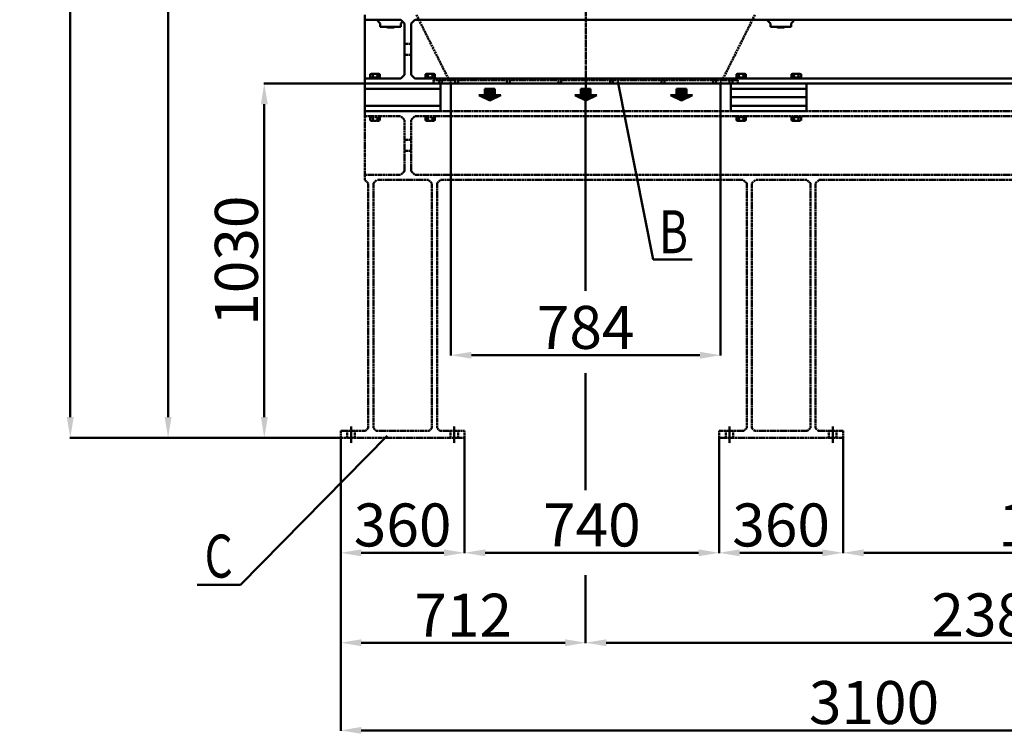
# Model space of a CAD drawing. Units: millimetres. Extents: x 0 to 10500, y 0 to 14850.
# Drawn here: x 4890 to 7752, y 9734 to 11818 of the extents above; entities that cross this region are included whole.
import ezdxf
from ezdxf.enums import TextEntityAlignment as Align

# ---------------------------------------------------------------- set-up
doc = ezdxf.new("R2010")
doc.units = ezdxf.units.MM
doc.linetypes.add('AM_ISO02W050', pattern=[7.5, 6, -1.5])
doc.linetypes.add('AM_ISO08W050', pattern=[18, 12, -1.5, 3, -1.5])
doc.layers.add('AM_0', color=7, linetype='Continuous', lineweight=50)
doc.styles.add('LAMECCANICA', font='ARIAL.TTF')
doc.dimstyles.new('LAMECCANICA', dxfattribs={"dimtxt": 3, "dimasz": 2, "dimexe": 1, "dimexo": 1, "dimgap": 1, "dimtad": 1, "dimdsep": 46, "dimtxsty": 'LAMECCANICA', "dimcen": 0, "dimclrd": 4, "dimclre": 4, "dimclrt": 3, "dimaunit": 1, "dimadec": 3, "dimazin": 2, "dimtp": 0.1, "dimtm": 0.1, "dimtfac": 0.71, "dimtmove": 0, "dimatfit": 3, "dimfxl": 1, "dimlwd": -1, "dimlwe": -1, "dimarcsym": 0})

# ---------------------------------------------------------------- blocks, each defined once
blk = doc.blocks.new('*D5')
at = {"layer": 'AM_0', "color": 4, "linetype": 'Continuous', "transparency": 16777216}
for p, q in [((6142.9, 11631.6), (6142.9, 10841.6)), ((6926.9, 11631.6), (6926.9, 10841.6)), ((6202.9, 10842.6), (6866.9, 10842.6))]:
    blk.add_line(p, q, dxfattribs=at)
for points in [[(6202.9, 10852.6), (6202.9, 10832.6), (6142.9, 10842.6)], [(6866.9, 10852.6), (6866.9, 10832.6), (6926.9, 10842.6)]]:
    blk.add_solid(points, dxfattribs=at)
at = {"layer": 'Defpoints', "color": 0, "linetype": 'Continuous', "transparency": 16777216}
for p in [(6142.9, 11632.6), (6926.9, 11632.6), (6926.9, 10842.6)]:
    blk.add_point(p, dxfattribs=at)
at = {"layer": 'AM_0', "color": 3, "linetype": 'Continuous', "transparency": 16777216, "insert": (6534.9, 10907.4), "char_height": 125, "attachment_point": 5, "style": 'LAMECCANICA'}
blk.add_mtext('784 ', dxfattribs=at)
blk = doc.blocks.new('*D9')
at = {"layer": 'AM_0', "color": 4, "linetype": 'Continuous', "transparency": 16777216}
for p, q in [((5822.9, 10601.6), (5822.9, 10267.1)), ((6182.9, 10601.6), (6182.9, 10267.1)), ((5882.9, 10268.1), (6122.9, 10268.1))]:
    blk.add_line(p, q, dxfattribs=at)
for points in [[(5882.9, 10278.1), (5882.9, 10258.1), (5822.9, 10268.1)], [(6122.9, 10278.1), (6122.9, 10258.1), (6182.9, 10268.1)]]:
    blk.add_solid(points, dxfattribs=at)
at = {"layer": 'Defpoints', "color": 0, "linetype": 'Continuous', "transparency": 16777216}
for p in [(5822.9, 10602.6), (6182.9, 10602.6), (6182.9, 10268.1)]:
    blk.add_point(p, dxfattribs=at)
at = {"layer": 'AM_0', "color": 3, "linetype": 'Continuous', "transparency": 16777216, "insert": (6002.9, 10332.9), "char_height": 125, "attachment_point": 5, "style": 'LAMECCANICA'}
blk.add_mtext('360', dxfattribs=at)
blk = doc.blocks.new('*D10')
at = {"layer": 'AM_0', "color": 4, "linetype": 'Continuous', "transparency": 16777216}
for p, q in [((6534.9, 11616.6), (6534.9, 11029.9)), ((6534.9, 10790.9), (6534.9, 10450.6)), ((5822.9, 10601.6), (5822.9, 10005.6)), ((6534.9, 10203.3), (6534.9, 10005.6)), ((5882.9, 10006.6), (6474.9, 10006.6))]:
    blk.add_line(p, q, dxfattribs=at)
for points in [[(5882.9, 10016.6), (5882.9, 9996.6), (5822.9, 10006.6)], [(6474.9, 10016.6), (6474.9, 9996.6), (6534.9, 10006.6)]]:
    blk.add_solid(points, dxfattribs=at)
at = {"layer": 'Defpoints', "color": 0, "linetype": 'Continuous', "transparency": 16777216}
for p in [(6534.9, 11617.6), (5822.9, 10602.6), (6534.9, 10006.6)]:
    blk.add_point(p, dxfattribs=at)
at = {"layer": 'AM_0', "color": 3, "linetype": 'Continuous', "transparency": 16777216, "insert": (6178.9, 10070.4), "char_height": 125, "attachment_point": 5, "style": 'LAMECCANICA'}
blk.add_mtext('712', dxfattribs=at)
blk = doc.blocks.new('*D11')
at = {"layer": 'AM_0', "color": 4, "linetype": 'Continuous', "transparency": 16777216}
for p, q in [((5822.9, 10601.6), (5822.9, 9750.7)), ((8922.9, 10601.6), (8922.9, 9750.7)), ((8862.9, 9751.7), (5882.9, 9751.7))]:
    blk.add_line(p, q, dxfattribs=at)
for points in [[(5882.9, 9761.7), (5882.9, 9741.7), (5822.9, 9751.7)], [(8862.9, 9761.7), (8862.9, 9741.7), (8922.9, 9751.7)]]:
    blk.add_solid(points, dxfattribs=at)
at = {"layer": 'Defpoints', "color": 0, "linetype": 'Continuous', "transparency": 16777216}
for p in [(5822.9, 10602.6), (8922.9, 10602.6), (5822.9, 9751.7)]:
    blk.add_point(p, dxfattribs=at)
at = {"layer": 'AM_0', "color": 3, "linetype": 'Continuous', "transparency": 16777216, "insert": (7372.9, 9816.5), "char_height": 125, "attachment_point": 5, "style": 'LAMECCANICA'}
blk.add_mtext('3100', dxfattribs=at)
blk = doc.blocks.new('*D12')
at = {"layer": 'AM_0', "color": 4, "linetype": 'Continuous', "transparency": 16777216}
for p, q in [((6182.9, 10601.6), (6182.9, 10267.1)), ((6922.9, 10601.6), (6922.9, 10267.1)), ((6242.9, 10268.1), (6862.9, 10268.1))]:
    blk.add_line(p, q, dxfattribs=at)
for points in [[(6242.9, 10278.1), (6242.9, 10258.1), (6182.9, 10268.1)], [(6862.9, 10278.1), (6862.9, 10258.1), (6922.9, 10268.1)]]:
    blk.add_solid(points, dxfattribs=at)
at = {"layer": 'Defpoints', "color": 0, "linetype": 'Continuous', "transparency": 16777216}
for p in [(6182.9, 10602.6), (6922.9, 10602.6), (6922.9, 10268.1)]:
    blk.add_point(p, dxfattribs=at)
at = {"layer": 'AM_0', "color": 3, "linetype": 'Continuous', "transparency": 16777216, "insert": (6552.9, 10332.9), "char_height": 125, "attachment_point": 5, "style": 'LAMECCANICA'}
blk.add_mtext('740', dxfattribs=at)
blk = doc.blocks.new('*D13')
at = {"layer": 'AM_0', "color": 4, "linetype": 'Continuous', "transparency": 16777216}
for p, q in [((6922.9, 10601.6), (6922.9, 10267.1)), ((7282.9, 10601.6), (7282.9, 10267.1)), ((6982.9, 10268.1), (7222.9, 10268.1))]:
    blk.add_line(p, q, dxfattribs=at)
for points in [[(6982.9, 10278.1), (6982.9, 10258.1), (6922.9, 10268.1)], [(7222.9, 10278.1), (7222.9, 10258.1), (7282.9, 10268.1)]]:
    blk.add_solid(points, dxfattribs=at)
at = {"layer": 'Defpoints', "color": 0, "linetype": 'Continuous', "transparency": 16777216}
for p in [(6922.9, 10602.6), (7282.9, 10602.6), (7282.9, 10268.1)]:
    blk.add_point(p, dxfattribs=at)
at = {"layer": 'AM_0', "color": 3, "linetype": 'Continuous', "transparency": 16777216, "insert": (7102.9, 10332.9), "char_height": 125, "attachment_point": 5, "style": 'LAMECCANICA'}
blk.add_mtext('360', dxfattribs=at)
blk = doc.blocks.new('*D14')
at = {"layer": 'AM_0', "color": 4, "linetype": 'Continuous', "transparency": 16777216}
for p, q in [((7282.9, 10601.6), (7282.9, 10267.1)), ((8562.9, 10601.6), (8562.9, 10267.1)), ((8502.9, 10268.1), (7342.9, 10268.1))]:
    blk.add_line(p, q, dxfattribs=at)
for points in [[(7342.9, 10278.1), (7342.9, 10258.1), (7282.9, 10268.1)], [(8502.9, 10278.1), (8502.9, 10258.1), (8562.9, 10268.1)]]:
    blk.add_solid(points, dxfattribs=at)
at = {"layer": 'Defpoints', "color": 0, "linetype": 'Continuous', "transparency": 16777216}
for p in [(7282.9, 10602.6), (8562.9, 10602.6), (7282.9, 10268.1)]:
    blk.add_point(p, dxfattribs=at)
at = {"layer": 'AM_0', "color": 3, "linetype": 'Continuous', "transparency": 16777216, "insert": (7922.9, 10332.9), "char_height": 125, "attachment_point": 5, "style": 'LAMECCANICA'}
blk.add_mtext('1280', dxfattribs=at)
blk = doc.blocks.new('*D16')
at = {"layer": 'AM_0', "color": 4, "linetype": 'Continuous', "transparency": 16777216}
for p, q in [((5891.9, 11632.6), (5599.9, 11632.6)), ((5600.9, 10662.6), (5600.9, 11572.6)), ((5821.9, 10602.6), (5599.9, 10602.6))]:
    blk.add_line(p, q, dxfattribs=at)
for points in [[(5590.9, 11572.6), (5610.9, 11572.6), (5600.9, 11632.6)], [(5590.9, 10662.6), (5610.9, 10662.6), (5600.9, 10602.6)]]:
    blk.add_solid(points, dxfattribs=at)
at = {"layer": 'Defpoints', "color": 0, "linetype": 'Continuous', "transparency": 16777216}
for p in [(5600.9, 11632.6), (5892.9, 11632.6), (5822.9, 10602.6)]:
    blk.add_point(p, dxfattribs=at)
at = {"layer": 'AM_0', "color": 3, "linetype": 'Continuous', "transparency": 16777216, "insert": (5536, 11117.6), "char_height": 125, "attachment_point": 5, "rotation": 90, "style": 'LAMECCANICA'}
blk.add_mtext('1030', dxfattribs=at)
blk = doc.blocks.new('*D17')
at = {"layer": 'AM_0', "color": 4, "linetype": 'Continuous', "transparency": 16777216}
for p, q in [((5976.9, 13752.6), (5320.3, 13752.6)), ((5321.3, 10662.6), (5321.3, 13692.6)), ((5821.9, 10602.6), (5320.3, 10602.6))]:
    blk.add_line(p, q, dxfattribs=at)
for points in [[(5311.3, 13692.6), (5331.3, 13692.6), (5321.3, 13752.6)], [(5311.3, 10662.6), (5331.3, 10662.6), (5321.3, 10602.6)]]:
    blk.add_solid(points, dxfattribs=at)
at = {"layer": 'Defpoints', "color": 0, "linetype": 'Continuous', "transparency": 16777216}
for p in [(5321.3, 13752.6), (5977.9, 13752.6), (5822.9, 10602.6)]:
    blk.add_point(p, dxfattribs=at)
at = {"layer": 'AM_0', "color": 3, "linetype": 'Continuous', "transparency": 16777216, "insert": (5256.5, 12177.6), "char_height": 125, "attachment_point": 5, "rotation": 90, "style": 'LAMECCANICA'}
blk.add_mtext('3150', dxfattribs=at)
blk = doc.blocks.new('*D18')
at = {"layer": 'AM_0', "color": 4, "linetype": 'Continuous', "transparency": 16777216}
for p, q in [((5690.6, 13841.1), (5035.9, 13841.1)), ((5036.9, 13781.1), (5036.9, 10662.6)), ((5821.9, 10602.6), (5035.9, 10602.6))]:
    blk.add_line(p, q, dxfattribs=at)
for points in [[(5026.9, 13781.1), (5046.9, 13781.1), (5036.9, 13841.1)], [(5026.9, 10662.6), (5046.9, 10662.6), (5036.9, 10602.6)]]:
    blk.add_solid(points, dxfattribs=at)
at = {"layer": 'Defpoints', "color": 0, "linetype": 'Continuous', "transparency": 16777216}
for p in [(5691.6, 13841.1), (5036.9, 10602.6), (5822.9, 10602.6)]:
    blk.add_point(p, dxfattribs=at)
at = {"layer": 'AM_0', "color": 3, "linetype": 'Continuous', "transparency": 16777216, "insert": (4972, 12221.8), "char_height": 125, "attachment_point": 5, "rotation": 90, "style": 'LAMECCANICA'}
blk.add_mtext('3238', dxfattribs=at)
blk = doc.blocks.new('*D40')
at = {"layer": 'AM_0', "color": 4, "linetype": 'Continuous', "transparency": 16777216}
for p, q in [((8922.9, 10601.6), (8922.9, 10005.6)), ((6534.9, 10055.5), (6534.9, 10005.6)), ((6594.9, 10006.6), (8862.9, 10006.6))]:
    blk.add_line(p, q, dxfattribs=at)
for points in [[(6594.9, 10016.6), (6594.9, 9996.6), (6534.9, 10006.6)], [(8862.9, 10016.6), (8862.9, 9996.6), (8922.9, 10006.6)]]:
    blk.add_solid(points, dxfattribs=at)
at = {"layer": 'Defpoints', "color": 0, "linetype": 'Continuous', "transparency": 16777216}
for p in [(8922.9, 10602.6), (6534.9, 10056.5), (8922.9, 10006.6)]:
    blk.add_point(p, dxfattribs=at)
at = {"layer": 'AM_0', "color": 3, "linetype": 'Continuous', "transparency": 16777216, "insert": (7728.9, 10071.5), "char_height": 125, "attachment_point": 5, "style": 'LAMECCANICA'}
blk.add_mtext('2388', dxfattribs=at)

msp = doc.modelspace()

# ---------------------------------------------------------------- hatches: boundary and pattern name
at = {"layer": 'AM_0', "linetype": 'Continuous'}
h = msp.add_hatch(dxfattribs=at)
h.set_pattern_fill('ANSI31', color=254, scale=0.6299213, angle=45, style=0)
edge = h.paths.add_edge_path()
edge.add_line((6242.221, 11590.263), (6256.609, 11583.024))
edge.add_line((6288.58, 11599.109), (6256.609, 11583.024))
edge.add_line((6270.961, 11599.109), (6288.58, 11599.109))
edge.add_line((6270.961, 11617.597), (6270.961, 11599.109))
edge.add_line((6242.258, 11617.597), (6270.961, 11617.597))
edge.add_line((6242.258, 11617.597), (6242.258, 11599.109))
edge.add_line((6242.258, 11599.109), (6224.639, 11599.109))
edge.add_line((6224.639, 11599.109), (6242.221, 11590.263))
h = msp.add_hatch(dxfattribs=at)
h.set_pattern_fill('ANSI31', color=254, scale=0.6299213, angle=45, style=0)
edge = h.paths.add_edge_path()
edge.add_line((6520.543, 11590.263), (6534.931, 11583.024))
edge.add_line((6566.902, 11599.109), (6534.931, 11583.024))
edge.add_line((6549.283, 11599.109), (6566.902, 11599.109))
edge.add_line((6549.283, 11617.597), (6549.283, 11599.109))
edge.add_line((6520.58, 11617.597), (6549.283, 11617.597))
edge.add_line((6520.58, 11617.597), (6520.58, 11599.109))
edge.add_line((6520.58, 11599.109), (6502.961, 11599.109))
edge.add_line((6502.961, 11599.109), (6520.543, 11590.263))
h = msp.add_hatch(dxfattribs=at)
h.set_pattern_fill('ANSI31', color=254, scale=0.6299213, angle=45, style=0)
edge = h.paths.add_edge_path()
edge.add_line((6798.865, 11590.263), (6813.253, 11583.024))
edge.add_line((6845.224, 11599.109), (6813.253, 11583.024))
edge.add_line((6827.605, 11599.109), (6845.224, 11599.109))
edge.add_line((6827.605, 11617.597), (6827.605, 11599.109))
edge.add_line((6798.902, 11617.597), (6827.605, 11617.597))
edge.add_line((6798.902, 11617.597), (6798.902, 11599.109))
edge.add_line((6798.902, 11599.109), (6781.283, 11599.109))
edge.add_line((6781.283, 11599.109), (6798.865, 11590.263))

# ---------------------------------------------------------------- linework, layer by layer
at = {"layer": 'AM_0', "color": 2, "linetype": 'AM_ISO08W050'}
for p, q in [((6534.931, 11617.597), (6534.931, 13787.825)), ((5852.931, 10635.673), (5852.931, 10586.063)), ((6152.931, 10635.673), (6152.931, 10586.063)), ((6952.931, 10635.673), (6952.931, 10586.063)), ((7252.931, 10635.673), (7252.931, 10586.063))]:
    msp.add_line(p, q, dxfattribs=at)
at = {"layer": 'AM_0', "color": 7, "linetype": 'Continuous'}
for p, q in [((5892.931, 11832.597), (5892.931, 11552.597)), ((5997.931, 11817.597), (5892.931, 11817.597)), ((5937.931, 11807.596), (5927.931, 11817.596)), ((5937.931, 11807.596), (5937.931, 11797.596)), ((5937.931, 11797.596), (5997.931, 11797.596)), ((5957.932, 11796.847), (5977.93, 11796.847)), ((5959.182, 11795.597), (5957.932, 11796.847)), ((5959.182, 11795.597), (5976.68, 11795.597)), ((5976.68, 11795.597), (5977.93, 11796.847)), ((6007.931, 11807.597), (5997.931, 11817.597)), ((5997.931, 11807.596), (6002.931, 11812.597)), ((5997.931, 11807.596), (5997.931, 11797.596)), ((6007.931, 11807.597), (6007.931, 11657.597)), ((6027.931, 11807.597), (6037.931, 11817.597)), ((6027.931, 11657.597), (6027.931, 11807.597)), ((8622.931, 11817.597), (6037.931, 11817.597)), ((7071.931, 11807.596), (7061.931, 11817.597)), ((7071.931, 11807.596), (7071.931, 11797.596)), ((7131.931, 11797.596), (7071.931, 11797.596)), ((7093.182, 11795.597), (7091.932, 11796.847)), ((7111.931, 11796.847), (7091.932, 11796.847)), ((7110.681, 11795.597), (7093.182, 11795.597)), ((7110.681, 11795.597), (7111.931, 11796.847)), ((7131.931, 11807.596), (7141.931, 11817.596)), ((7131.931, 11807.596), (7131.931, 11797.596)), ((5892.931, 11647.597), (5997.931, 11647.597)), ((5907.931, 11650.596), (5907.931, 11647.596)), ((5937.931, 11650.596), (5907.931, 11650.596)), ((5909.075, 11659.525), (5909.075, 11650.596)), ((5933.323, 11660.596), (5912.517, 11660.596)), ((5915.959, 11659.525), (5915.959, 11650.596)), ((5929.859, 11659.525), (5929.859, 11650.596)), ((5936.788, 11659.525), (5936.788, 11650.596)), ((5937.931, 11650.596), (5937.931, 11647.596)), ((6007.931, 11657.597), (5997.931, 11647.597)), ((6027.931, 11657.597), (6037.931, 11647.597)), ((6037.931, 11647.597), (8622.931, 11647.597)), ((6067.931, 11650.596), (6067.931, 11647.596)), ((6097.931, 11650.596), (6067.931, 11650.596)), ((6069.075, 11659.525), (6069.075, 11650.596)), ((6093.323, 11660.596), (6072.517, 11660.596)), ((6075.959, 11659.525), (6075.959, 11650.596)), ((6089.859, 11659.525), (6089.859, 11650.596)), ((6096.788, 11659.525), (6096.788, 11650.596)), ((6097.931, 11650.596), (6097.931, 11647.596)), ((6971.931, 11650.596), (6971.931, 11647.596)), ((7001.931, 11650.596), (6971.931, 11650.596)), ((6973.075, 11659.525), (6973.075, 11650.596)), ((6997.323, 11660.596), (6976.517, 11660.596)), ((6979.959, 11659.525), (6979.959, 11650.596)), ((6993.859, 11659.525), (6993.859, 11650.596)), ((7000.788, 11659.525), (7000.788, 11650.596)), ((7001.931, 11650.596), (7001.931, 11647.596)), ((7131.931, 11650.596), (7131.931, 11647.596)), ((7161.931, 11650.596), (7131.931, 11650.596)), ((7133.075, 11659.525), (7133.075, 11650.596)), ((7157.323, 11660.596), (7136.517, 11660.596)), ((7139.959, 11659.525), (7139.959, 11650.596)), ((7153.859, 11659.525), (7153.859, 11650.596)), ((7160.788, 11659.525), (7160.788, 11650.596)), ((7161.931, 11650.596), (7161.931, 11647.596)), ((8852.931, 11632.597), (5892.931, 11632.597)), ((6112.931, 11632.596), (6112.931, 11552.597)), ((6956.931, 11552.597), (6956.931, 11632.597)), ((7176.931, 11632.597), (7176.931, 11552.597)), ((7176.931, 11632.597), (7176.931, 11552.597)), ((5892.931, 11617.597), (6112.931, 11617.597)), ((7176.931, 11617.597), (6956.931, 11617.597)), ((7176.931, 11592.597), (6956.931, 11592.597)), ((5892.931, 11567.597), (6112.931, 11567.597)), ((7176.931, 11567.597), (6956.931, 11567.597)), ((5892.931, 11552.597), (6112.931, 11552.597)), ((6956.931, 11552.597), (7176.931, 11552.597))]:
    msp.add_line(p, q, dxfattribs=at)
at = {"layer": 'AM_0', "color": 7, "linetype": 'AM_ISO02W050'}
for p, q in [((6042.931, 11832.597), (6142.931, 11632.597)), ((7026.931, 11832.597), (6926.931, 11632.597)), ((6027.931, 11748.596), (6007.931, 11748.596)), ((6027.931, 11716.596), (6007.931, 11716.596)), ((6092.931, 11642.597), (6976.931, 11642.597)), ((6092.931, 11632.597), (6092.931, 11642.597)), ((6092.931, 11632.597), (6092.931, 11642.597)), ((6108.681, 11632.597), (6108.681, 11642.597)), ((6117.181, 11632.597), (6117.181, 11642.597)), ((6155.681, 11632.597), (6155.681, 11642.597)), ((6164.181, 11632.597), (6164.181, 11642.597)), ((6305.681, 11632.597), (6305.681, 11642.597)), ((6314.181, 11632.597), (6314.181, 11642.597)), ((6455.681, 11632.597), (6455.681, 11642.597)), ((6464.181, 11632.597), (6464.181, 11642.597)), ((6605.681, 11632.597), (6605.681, 11642.597)), ((6614.181, 11632.597), (6614.181, 11642.597)), ((6755.681, 11632.597), (6755.681, 11642.597)), ((6764.181, 11632.597), (6764.181, 11642.597)), ((6905.681, 11632.597), (6905.681, 11642.597)), ((6914.181, 11632.597), (6914.181, 11642.597)), ((6952.681, 11632.597), (6952.681, 11642.597)), ((6961.181, 11632.597), (6961.181, 11642.597)), ((6976.931, 11632.597), (6976.931, 11642.597)), ((5892.931, 11552.597), (5892.931, 11352.597)), ((5892.931, 11537.597), (5997.931, 11537.597)), ((5907.932, 11534.597), (5907.932, 11537.597)), ((5907.932, 11534.597), (5937.932, 11534.597)), ((5909.075, 11525.668), (5909.075, 11534.597)), ((5916.003, 11525.668), (5916.003, 11534.597)), ((5929.904, 11525.668), (5929.904, 11534.597)), ((5936.788, 11525.668), (5936.788, 11534.597)), ((5937.932, 11534.597), (5937.932, 11537.597)), ((6007.931, 11527.597), (5997.931, 11537.597)), ((6027.931, 11527.597), (6037.931, 11537.597)), ((6037.931, 11537.597), (8622.931, 11537.597)), ((6067.932, 11534.597), (6067.932, 11537.597)), ((6067.932, 11534.597), (6097.932, 11534.597)), ((6069.075, 11525.668), (6069.075, 11534.597)), ((6076.003, 11525.668), (6076.003, 11534.597)), ((6089.904, 11525.668), (6089.904, 11534.597)), ((6096.788, 11525.668), (6096.788, 11534.597)), ((6097.932, 11534.597), (6097.932, 11537.597)), ((6112.931, 11552.597), (6956.931, 11552.597)), ((6971.931, 11534.597), (6971.931, 11537.597)), ((6971.931, 11534.597), (7001.931, 11534.597)), ((6973.075, 11525.668), (6973.075, 11534.597)), ((6980.003, 11525.668), (6980.003, 11534.597)), ((6993.903, 11525.668), (6993.903, 11534.597)), ((7000.788, 11525.668), (7000.788, 11534.597)), ((7001.931, 11534.597), (7001.931, 11537.597)), ((7131.931, 11534.597), (7131.931, 11537.597)), ((7131.931, 11534.597), (7161.931, 11534.597)), ((7133.075, 11525.668), (7133.075, 11534.597)), ((7140.003, 11525.668), (7140.003, 11534.597)), ((7153.903, 11525.668), (7153.903, 11534.597)), ((7160.788, 11525.668), (7160.788, 11534.597)), ((7161.931, 11534.597), (7161.931, 11537.597)), ((7176.931, 11552.597), (8712.931, 11552.597)), ((5912.539, 11524.597), (5933.346, 11524.597)), ((6007.931, 11377.597), (6007.931, 11527.597)), ((6027.931, 11377.597), (6027.931, 11527.597)), ((6072.539, 11524.597), (6093.346, 11524.597)), ((6976.539, 11524.597), (6997.345, 11524.597)), ((7136.539, 11524.597), (7157.345, 11524.597)), ((6027.931, 11468.596), (6007.931, 11468.596)), ((6027.931, 11436.596), (6007.931, 11436.596)), ((5892.931, 11367.597), (5997.931, 11367.597)), ((6007.931, 11377.597), (5997.931, 11367.597)), ((6027.931, 11377.597), (6037.931, 11367.597)), ((6037.931, 11367.597), (8622.931, 11367.597)), ((5902.931, 11342.597), (5892.931, 11352.597)), ((5902.931, 10630.596), (5902.931, 11342.597)), ((5917.931, 11342.597), (5927.931, 11352.597)), ((5917.931, 11342.597), (5917.931, 10630.596)), ((6077.931, 11352.597), (5927.931, 11352.597)), ((6087.931, 11342.597), (6077.931, 11352.597)), ((6087.931, 10630.596), (6087.931, 11342.597)), ((6102.931, 11342.597), (6112.931, 11352.597)), ((6102.931, 11342.597), (6102.931, 10630.596)), ((6992.931, 11352.597), (6112.931, 11352.597)), ((7002.931, 11342.597), (6992.931, 11352.597)), ((7002.931, 11342.597), (7002.931, 10630.596)), ((7017.931, 11342.597), (7027.931, 11352.597)), ((7017.931, 10630.596), (7017.931, 11342.597)), ((7177.931, 11352.597), (7027.931, 11352.597)), ((7187.931, 11342.597), (7177.931, 11352.597)), ((7187.931, 11342.597), (7187.931, 10630.596)), ((7202.931, 11342.597), (7212.931, 11352.597)), ((7202.931, 10630.596), (7202.931, 11342.597)), ((8632.931, 11352.597), (7212.931, 11352.597)), ((5822.931, 10622.596), (5894.931, 10622.596)), ((5822.931, 10622.596), (5822.931, 10602.596)), ((5841.931, 10602.596), (5841.931, 10622.596)), ((5863.931, 10602.596), (5863.931, 10622.596)), ((5902.931, 10630.596), (5894.931, 10622.596)), ((5917.931, 10630.596), (5925.931, 10622.596)), ((5925.931, 10622.596), (6079.931, 10622.596)), ((6087.931, 10630.596), (6079.931, 10622.596)), ((6102.931, 10630.596), (6110.931, 10622.596)), ((6110.931, 10622.596), (6182.931, 10622.596)), ((6141.931, 10602.596), (6141.931, 10622.596)), ((6163.931, 10602.596), (6163.931, 10622.596)), ((6182.931, 10602.596), (6182.931, 10622.596)), ((6994.931, 10622.596), (6922.931, 10622.596)), ((6922.931, 10602.596), (6922.931, 10622.596)), ((6941.931, 10602.596), (6941.931, 10622.596)), ((6963.931, 10602.596), (6963.931, 10622.596)), ((7002.931, 10630.596), (6994.931, 10622.596)), ((7017.931, 10630.596), (7025.931, 10622.596)), ((7179.931, 10622.596), (7025.931, 10622.596)), ((7187.931, 10630.596), (7179.931, 10622.596)), ((7202.931, 10630.596), (7210.931, 10622.596)), ((7282.931, 10622.596), (7210.931, 10622.596)), ((7241.931, 10602.596), (7241.931, 10622.596)), ((7263.931, 10602.596), (7263.931, 10622.596)), ((7282.931, 10622.596), (7282.931, 10602.596)), ((6182.931, 10602.596), (5822.931, 10602.596)), ((7282.931, 10602.596), (6922.931, 10602.596))]:
    msp.add_line(p, q, dxfattribs=at)
at = {"layer": 'AM_0', "color": 2, "linetype": 'Continuous'}
for p, q in [((6628.394, 11638.907), (6730.924, 11121.048)), ((6242.258, 11599.109), (6224.639, 11599.109)), ((6224.639, 11599.109), (6256.609, 11583.024)), ((6242.258, 11617.597), (6270.961, 11617.597)), ((6242.258, 11617.597), (6242.258, 11599.109)), ((6288.58, 11599.109), (6256.609, 11583.024)), ((6270.961, 11617.597), (6270.961, 11599.109)), ((6270.961, 11599.109), (6288.58, 11599.109)), ((6520.58, 11599.109), (6502.961, 11599.109)), ((6502.961, 11599.109), (6534.931, 11583.024)), ((6520.58, 11617.597), (6549.283, 11617.597)), ((6520.58, 11617.597), (6520.58, 11599.109)), ((6566.902, 11599.109), (6534.931, 11583.024)), ((6549.283, 11617.597), (6549.283, 11599.109)), ((6549.283, 11599.109), (6566.902, 11599.109)), ((6798.902, 11599.109), (6781.283, 11599.109)), ((6781.283, 11599.109), (6813.253, 11583.024)), ((6798.902, 11617.597), (6827.605, 11617.597)), ((6798.902, 11617.597), (6798.902, 11599.109)), ((6845.224, 11599.109), (6813.253, 11583.024)), ((6827.605, 11617.597), (6827.605, 11599.109)), ((6827.605, 11599.109), (6845.224, 11599.109)), ((6844.195, 11121.048), (6730.924, 11121.048)), ((5958.082, 10607.925), (5531.665, 10175.462)), ((5531.665, 10175.462), (5405.769, 10175.462))]:
    msp.add_line(p, q, dxfattribs=at)
at = {"layer": 'AM_0', "color": 7, "linetype": 'Continuous'}
for centre, radius, start, end in [((5912.517, 11654.533), 6.063, 55.41004, 124.58996), ((5922.909, 11637.527), 23.07, 72.466524, 107.533476), ((5933.323, 11654.462), 6.134, 55.615827, 124.384173), ((6072.517, 11654.533), 6.063, 55.41004, 124.58996), ((6082.909, 11637.527), 23.07, 72.466524, 107.533476), ((6093.323, 11654.462), 6.134, 55.615827, 124.384173), ((6976.517, 11654.533), 6.063, 55.41004, 124.58996), ((6986.909, 11637.527), 23.07, 72.466524, 107.533476), ((6997.323, 11654.462), 6.134, 55.615827, 124.384173), ((7136.517, 11654.533), 6.063, 55.41004, 124.58996), ((7146.909, 11637.527), 23.07, 72.466524, 107.533476), ((7157.323, 11654.462), 6.134, 55.615827, 124.384173)]:
    msp.add_arc(centre, radius, start, end, dxfattribs=at)
at = {"layer": 'AM_0', "color": 7, "linetype": 'AM_ISO02W050'}
for centre, radius, start, end in [((5912.539, 11530.731), 6.134, 235.615827, 304.384173), ((5922.953, 11547.667), 23.07, 252.466524, 287.533476), ((5933.346, 11530.66), 6.063, 235.41004, 304.58996), ((6072.539, 11530.731), 6.134, 235.615827, 304.384173), ((6082.953, 11547.667), 23.07, 252.466524, 287.533476), ((6093.346, 11530.66), 6.063, 235.41004, 304.58996), ((6976.539, 11530.731), 6.134, 235.615827, 304.384173), ((6986.953, 11547.667), 23.07, 252.466524, 287.533476), ((6997.345, 11530.66), 6.063, 235.41004, 304.58996), ((7136.539, 11530.731), 6.134, 235.615827, 304.384173), ((7146.953, 11547.667), 23.07, 252.466524, 287.533476), ((7157.345, 11530.66), 6.063, 235.41004, 304.58996)]:
    msp.add_arc(centre, radius, start, end, dxfattribs=at)

# ---------------------------------------------------------------- texts
at = {"layer": 'AM_0', "color": 3, "linetype": 'Continuous', "style": 'LAMECCANICA', "width": 0.75}
for s, p in [('B', (6790.106, 11201.736)), ('C', (5468.166, 10258.497))]:
    msp.add_text(s, height=125, rotation=360, dxfattribs=at).set_placement(p, align=Align.MIDDLE_CENTER)

# ---------------------------------------------------------------- dimensions: what is measured, and where the dimension line sits
at = {"layer": 'AM_0', "color": 4, "linetype": 'Continuous'}
for base, p1, p2, angle, override, picture, middle in [((5036.881, 10602.596), (5691.627, 13841.077), (5822.931, 10602.596), 270, {"dimtxt": 125, "dimasz": 60, "dimdec": 0, "dimpost": '<>'}, '*D18', (5036.881, 12221.837)), ((5321.337, 13752.596), (5822.931, 10602.596), (5977.931, 13752.596), 90, {"dimscale": 1, "dimtxt": 125, "dimasz": 60, "dimgap": 1, "dimlfac": 1, "dimzin": 8, "dimpost": '<>', "dimtol": 0, "dimlim": 0, "dimtzin": 8}, '*D17', (5321.337, 12177.596)), ((5600.888, 11632.597), (5822.931, 10602.596), (5892.931, 11632.597), 90, {"dimscale": 1, "dimtxt": 125, "dimasz": 60, "dimgap": 1, "dimlfac": 1, "dimzin": 8, "dimpost": '<>', "dimtol": 0, "dimlim": 0, "dimtzin": 8}, '*D16', (5600.888, 11117.596)), ((5822.931, 9751.654), (8922.931, 10602.596), (5822.931, 10602.596), 180, {"dimscale": 1, "dimtxt": 125, "dimasz": 60, "dimgap": 1, "dimlfac": 1, "dimzin": 8, "dimpost": '<>', "dimtol": 0, "dimlim": 0, "dimtzin": 8}, '*D11', (7372.931, 9751.654)), ((7282.931, 10268.056), (8562.931, 10602.596), (7282.931, 10602.596), 180, {"dimscale": 1, "dimtxt": 125, "dimasz": 60, "dimgap": 1, "dimlfac": 1, "dimzin": 8, "dimpost": '<>', "dimtol": 0, "dimlim": 0, "dimtzin": 8}, '*D14', (7922.931, 10268.056))]:
    dim = msp.add_linear_dim(base=base, p1=p1, p2=p2, angle=angle, dimstyle='LAMECCANICA', override=override, dxfattribs=at)
    dim.commit()
    dim.dimension.update_dxf_attribs({"geometry": picture, "text_midpoint": middle, "dimtype": 160})
dim = msp.add_linear_dim(base=(6926.931, 10842.554), p1=(6142.931, 11632.597), p2=(6926.931, 11632.597), angle=360, text='<> ', dimstyle='LAMECCANICA', override={"dimscale": 1, "dimtxt": 125, "dimasz": 60, "dimgap": 1, "dimlfac": 1, "dimzin": 8, "dimpost": '<>', "dimtol": 0, "dimlim": 0, "dimtzin": 8}, dxfattribs=at)
dim.commit()
dim.dimension.update_dxf_attribs({"geometry": '*D5', "text_midpoint": (6534.931, 10842.554), "dimtype": 161})
for base, p1, p2, picture, middle in [((6534.931, 10006.628), (5822.931, 10602.596), (6534.931, 11617.597), '*D10', (6178.931, 10006.628)), ((6182.931, 10268.056), (5822.931, 10602.596), (6182.931, 10602.596), '*D9', (6002.931, 10268.056)), ((6922.931, 10268.056), (6182.931, 10602.596), (6922.931, 10602.596), '*D12', (6552.931, 10268.056)), ((8922.931, 10006.628), (6534.931, 10056.524), (8922.931, 10602.596), '*D40', (7728.931, 10006.628)), ((7282.931, 10268.056), (6922.931, 10602.596), (7282.931, 10602.596), '*D13', (7102.931, 10268.056))]:
    dim = msp.add_linear_dim(base=base, p1=p1, p2=p2, dimstyle='LAMECCANICA', override={"dimscale": 1, "dimtxt": 125, "dimasz": 60, "dimgap": 1, "dimlfac": 1, "dimzin": 8, "dimpost": '<>', "dimtol": 0, "dimlim": 0, "dimtzin": 8}, dxfattribs=at)
    dim.commit()
    dim.dimension.update_dxf_attribs({"geometry": picture, "text_midpoint": middle, "dimtype": 160})

doc.saveas('drawing.dxf')
